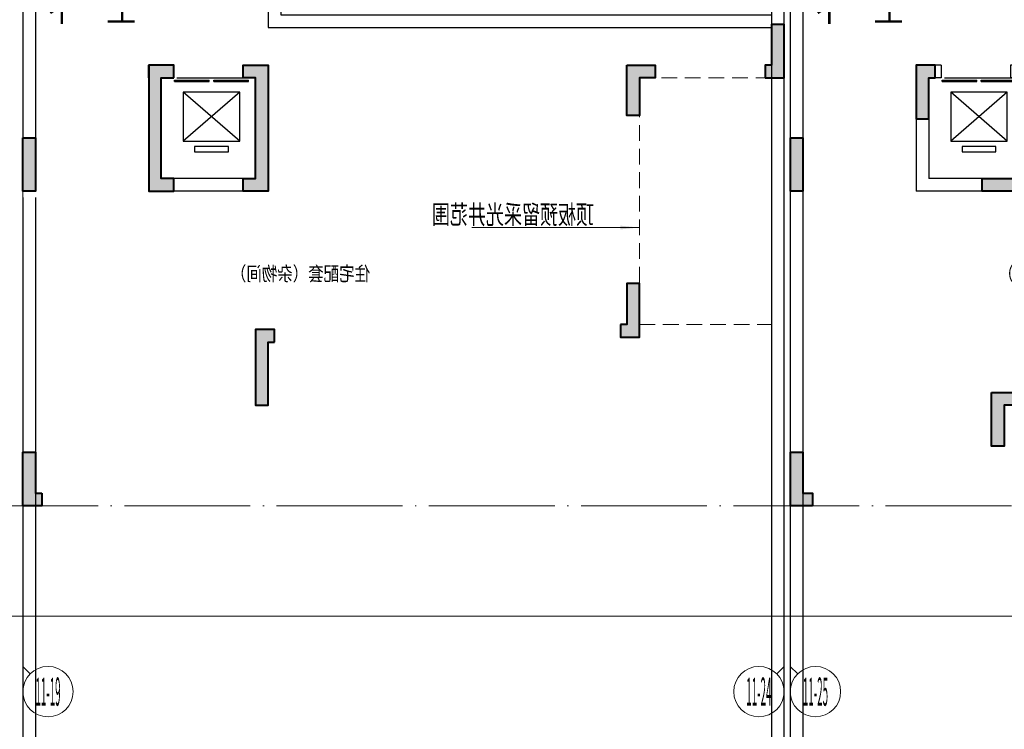
# Model space of a CAD drawing. Extents: x 718350208 to 1439593565, y 2525566529 to 5071443259.
# Drawn here: x 719756005 to 719771657, y 2535570188 to 2535581465 of the extents above; entities that cross this region are included whole.
import ezdxf
from ezdxf.enums import TextEntityAlignment as Align

# ---------------------------------------------------------------- set-up
doc = ezdxf.new("R2010")
doc.units = 0
doc.header["$LTSCALE"] = 1000
doc.header["$MEASUREMENT"] = 0
doc.linetypes.add('( Hidden )', pattern=[0.375, 0.25, -0.125])
doc.linetypes.add('DOTE', pattern=[2.4200000000000004, 2, -0.2, 0.02, -0.2])
doc.layers.get('0').update_dxf_attribs({"lineweight": 5})
for name, color, linetype in [('1报建隐藏内容', 6, 'Continuous'), ('A-B-轴标文字', 7, 'Continuous'), ('A-COLU-STEL', 2, 'Continuous'), ('A-DOOR', 2, 'Continuous'), ('A-WALL', 4, 'Continuous'), ('A-WALL-CONC', 30, 'Continuous'), ('A_N_RMNAME', 7, 'Continuous'), ('DIM_SYMB', 3, 'Continuous'), ('EVTR', 2, 'Continuous'), ('STAIR', 2, 'Continuous')]:
    doc.layers.add(name, color=color, linetype=linetype)
for name, color, linetype, lineweight in [('A-ANNO-IDEN', 11, 'Continuous', 15), ('A-B-第一二道尺寸', 3, 'Continuous', 15), ('A-B-轴标', 3, 'Continuous', 9), ('A-B-轴线', 16, 'DOTE', 9), ('A-W-索引', 54, 'Continuous', 15), ('S-WALL', 1, 'Continuous', 40), ('S-WALL-HATC', 9, 'Continuous', 9)]:
    doc.layers.add(name, color=color, linetype=linetype, lineweight=lineweight)
doc.styles.add('_TCH_DIM', font='SIMPLEX', dxfattribs={"bigfont": 'GBCBIG'})
doc.styles.add('COMPLEX', font='complex')
doc.styles.add('DIM3-100', font='tssdeng', dxfattribs={"width": 0.699999988079071, "bigfont": 'hztxt'})
doc.styles.add('GLA_T_G03', font='simhei.ttf')
doc.styles.get("Standard").update_dxf_attribs({"font": 'romans.shx', "bigfont": 'hzdx.shx'})
doc.dimstyles.new('DIM_3-100', dxfattribs={"dimscale": 100, "dimtxt": 3, "dimasz": 1, "dimexe": 1.5, "dimexo": 2.5, "dimgap": 1.5, "dimtad": 1, "dimdec": 0, "dimzin": 1, "dimdsep": 46, "dimtxsty": 'Standard', "dimblk1": 'ARCHTICK', "dimblk2": 'ARCHTICK', "dimsah": 1, "dimcen": 2.5, "dimdle": 2, "dimclrd": 256, "dimclre": 256, "dimclrt": 7, "dimaunit": 1, "dimazin": 0, "dimtfac": 1, "dimtdec": 0, "dimtix": 1, "dimtmove": 2, "dimatfit": 3, "dimldrblk": 'ARCHTICK', "dimfxl": 0, "dimtolj": 1, "dimlwd": -1, "dimlwe": -1, "dimarcsym": 0})

# ---------------------------------------------------------------- blocks, each defined once
blk = doc.blocks.new('$DORLIB2D$00000127')
at = {"color": 0}
for points in [[(-0.5333333333328483, 0.7948983154366971), (-0.5333333333328483, 0.690405644187237)], [(-0.03333333333284827, 0.7948983154366971), (-0.5333333333328483, 0.7948983154366971)], [(-0.03333333333284827, 0.7948983154366971), (-0.03333333333284827, 0.690405644187237)], [(0.5333333333328483, 0.7948983154366971), (0.03333333333284827, 0.7948983154366971)], [(0.03333333333284827, 0.7948983154366971), (0.03333333333284827, 0.690405644187237)], [(0.5333333333328483, 0.7948983154366971), (0.5333333333328483, 0.690405644187237)], [(-0.03333333333284827, 0.690405644187237), (-0.5333333333328483, 0.690405644187237)], [(0.5333333333328483, 0.690405644187237), (0.03333333333284827, 0.690405644187237)], [(0.5, 0.4999999999999858), (-0.5, 0.4999999999999858)]]:
    blk.add_lwpolyline(points, dxfattribs=at)
blk = doc.blocks.new('asdadadaasaa')
at = {"color": 0}
for p, q in [((2374888.646827459, 551506.9390244484), (2374888.646827459, 551706.9390244484)), ((2376688.506331325, 551706.9390244484), (2376688.506331325, 551506.9390244484))]:
    blk.add_line(p, q, dxfattribs=at)
at = {"layer": 'A-WALL'}
for p, q in [((2376888.506331444, 555706.9390244484), (2374588.506331563, 555706.9390244484)), ((2374588.506331563, 555706.9390244484), (2374588.506331563, 552906.9390254021)), ((2376888.520381331, 555706.9390249252), (2376688.520381331, 555706.9390249252)), ((2376888.506331444, 555656.9390244484), (2376888.506331444, 551606.9390244484)), ((2376688.506331444, 555506.9390244484), (2374788.506331563, 555506.9390244484)), ((2374788.506331563, 555506.9390244484), (2374788.506331563, 552906.9390254021)), ((2376688.506331444, 555456.9390244484), (2376688.506331444, 551706.9390244484)), ((2374788.506331563, 552906.9390254021), (2374588.506331563, 552906.9390254021)), ((2372988.506331444, 551706.9390244484), (2373388.64682734, 551706.9390244484)), ((2372988.506331444, 551706.9390244484), (2372988.506331325, 549706.9390258789)), ((2374488.64682734, 551706.9390244484), (2374888.787323475, 551706.9390244484)), ((2374888.787323594, 551706.9390244484), (2374888.646827459, 551706.9390244484)), ((2376888.506331444, 551606.9390244484), (2376888.506331325, 549706.9390258789)), ((2373188.506331444, 551506.9390244484), (2373388.64682734, 551506.9390244484)), ((2373188.506331444, 551506.9390244484), (2373188.506331325, 549906.9390258789)), ((2374488.64682734, 551506.9390244484), (2374688.64682734, 551506.9390244484)), ((2374688.64682734, 551506.9390244484), (2374688.646827221, 549906.9390258789)), ((2374888.64682734, 551506.9390244484), (2374888.646827221, 549706.9390258789)), ((2376688.506331444, 551506.9390244484), (2376688.506331325, 549906.9390258789)), ((2373188.506331325, 549906.9390258789), (2374688.646827221, 549906.9390258789)), ((2372988.506331325, 549706.9390258789), (2374688.506331205, 549706.9390258789)), ((2374688.506331325, 549706.9390258789), (2374788.506331325, 549706.9390258789)), ((2374688.506331205, 549706.9390258789), (2374888.646827221, 549706.9390258789))]:
    blk.add_line(p, q, dxfattribs=at)
for points in [[(2373388.64682734, 551706.9390244484), (2373388.64682734, 551506.9390244484)], [(2374488.64682734, 551706.9390244484), (2374488.64682734, 551506.9390244484)], [(2374888.646827459, 551706.9390244484), (2374888.646827459, 551506.9390244484)], [(2376688.506331325, 551706.9390244484), (2376688.506331325, 551506.9390244484)]]:
    blk.add_lwpolyline(points, dxfattribs=at)
at = {"layer": 'DIM_SYMB'}
for points in [[(2376213.506331563, 552856.9390244484, 0, 0, 0), (2376213.506331325, 555006.9390244484, 0, 0, 0), (2375263.506331325, 555006.9390244484, 0, 0, 0), (2375263.506331563, 554066.9390244484, 0, 80.00000000000001, 0), (2375263.506331444, 554366.9390244484, 0, 0, 0)], [(2375263.506331563, 552856.9390244484, 0, 0, 0), (2375263.506331563, 553846.9390244484, 0, 80.00000000000001, 0), (2375263.506331563, 553546.9390244484, 0, 0, 0)]]:
    blk.add_lwpolyline(points, format="xyseb", dxfattribs=at)
at = {"layer": 'EVTR'}
for p, q in [((2373438.506331444, 550501.9390244484), (2373438.506331444, 551281.9390244484)), ((2373438.506331444, 551281.9390244484), (2374338.506331444, 551281.9390244484)), ((2373438.506331444, 550501.9390244484), (2374338.506331444, 551281.9390244484)), ((2373438.506331444, 551281.9390244484), (2374338.506331325, 550501.9390244484)), ((2374338.506331444, 551281.9390244484), (2374338.506331325, 550501.9390244484)), ((2374338.506331325, 550501.9390244484), (2373438.506331444, 550501.9390244484)), ((2373618.506331444, 550331.9390244484), (2373618.506331444, 550416.9390244484)), ((2373618.506331444, 550416.9390244484), (2374158.506331325, 550416.9390244484)), ((2374158.506331325, 550331.9390244484), (2373618.506331444, 550331.9390244484)), ((2374158.506331325, 550416.9390244484), (2374158.506331325, 550331.9390244484))]:
    blk.add_line(p, q, dxfattribs=at)
at = {"layer": 'STAIR'}
for p, q in [((2376688.506331325, 555506.9390244484), (2374788.506331325, 555506.9390244484)), ((2374788.506331325, 555506.9390244484), (2374788.506331444, 554506.9390244484)), ((2376688.506331444, 554506.9390244484), (2376688.506331325, 555506.9390244484)), ((2374788.506331563, 553740.4326734543), (2374788.506331563, 554506.9390244484)), ((2374788.506331563, 554506.9390244484), (2375678.506331444, 554506.9390244484)), ((2374788.506331444, 554506.9390244484), (2375678.506331444, 554506.9390244484)), ((2376688.506331444, 554506.9390244484), (2375798.506331444, 554506.9390244484)), ((2375798.506331444, 554506.9390244484), (2376688.506331444, 554506.9390244484)), ((2376688.506331444, 554506.9390244484), (2376688.506331563, 552966.9390244484)), ((2374788.506331563, 554286.9390244484), (2375678.506331444, 554286.9390244484)), ((2375310.627716303, 554041.8795957565), (2375678.506331444, 554254.2744131088)), ((2375738.506331563, 554288.9154291153), (2375678.506331563, 554254.2744131088)), ((2376688.506331444, 554286.9390244484), (2375798.506331444, 554286.9390244484)), ((2374788.506331563, 554066.9390244484), (2375354.031920314, 554066.9390244484)), ((2375337.422635555, 553941.8795957565), (2375678.506331444, 554138.804359436)), ((2375554.031920314, 554066.9390244484), (2375678.506331444, 554066.9390244484)), ((2375738.506331563, 554173.4453754425), (2375678.506331563, 554138.804359436)), ((2376688.506331444, 554066.9390244484), (2375798.506331444, 554066.9390244484)), ((2374788.506331563, 553740.4326734543), (2375172.307345271, 553962.0202922821)), ((2375199.102264524, 553862.0202922821), (2375152.920805573, 554034.371843338)), ((2375152.920805573, 554034.371843338), (2375358.965746999, 553861.4796090126)), ((2375358.965746999, 553861.4796090126), (2375310.627716303, 554041.8795957565)), ((2374788.506331563, 553624.9626197815), (2375199.102264524, 553862.0202922821)), ((2374788.506331563, 553846.9390244484), (2374972.980742693, 553846.9390244484)), ((2375172.980742693, 553846.9390244484), (2375678.506331444, 553846.9390244484)), ((2376688.506331444, 553846.9390244484), (2375798.506331444, 553846.9390244484)), ((2374788.506331563, 552966.9390244484), (2374788.506331563, 553624.9626197815)), ((2374791.929564953, 553626.9390244484), (2375678.506331444, 553626.9390244484)), ((2376688.506331444, 553626.9390244484), (2375798.506331444, 553626.9390244484)), ((2374788.506331563, 553406.9390244484), (2375678.506331444, 553406.9390244484)), ((2376688.506331444, 553406.9390244484), (2375798.506331444, 553406.9390244484)), ((2374788.506331563, 553186.9390244484), (2375678.506331444, 553186.9390244484)), ((2376688.506331444, 553186.9390244484), (2375798.506331444, 553186.9390244484)), ((2374788.506331563, 552966.9390244484), (2375678.506331563, 552966.9390244484)), ((2376688.506331563, 552966.9390244484), (2375798.506331563, 552966.9390244484))]:
    blk.add_line(p, q, dxfattribs=at)
for points in [[(2375678.506331444, 554566.9390249252), (2374788.506331325, 555506.9390244484)], [(2375738.506331325, 554566.9390249252), (2375738.506331325, 555506.9390244484)], [(2375798.506331325, 554566.9390249252), (2376688.506331325, 555506.9390244484)], [(2375678.506331444, 554254.2744131088), (2375678.506331444, 554566.9390244484), (2375798.506331444, 554566.9390244484), (2375798.506331563, 552906.9390244484), (2375678.506331563, 552906.9390244484), (2375678.506331444, 554138.804359436)], [(2375738.506331444, 554288.9154291153), (2375738.506331444, 554506.9390244484), (2375738.506331563, 552966.9390244484), (2375738.506331444, 554173.4453754425)]]:
    blk.add_lwpolyline(points, dxfattribs=at)
at = {"layer": 'A-DOOR', "xscale": -1100, "yscale": 200, "zscale": 200, "rotation": 180.0000000000008}
blk.add_blockref('$DORLIB2D$00000127', (2373888.506331444, 551606.9390244484), dxfattribs=at)
at = {"layer": 'A_N_RMNAME', "style": 'GLA_T_G03', "width": 0.8}
blk.add_text('住宅配套（杂物间）', height=225.3164556962026, dxfattribs=at).set_placement((2371368.426554322, 548283.4391818047))
at = {"layer": 'DIM_SYMB', "color": 7, "style": '_TCH_DIM'}
for s, p in [('上', (2375088.506331563, 552401.9390244484)), ('下', (2376038.506331563, 552401.9390244484))]:
    blk.add_text(s, height=350, dxfattribs=at).set_placement(p)
blk = doc.blocks.new('BFDGNDFGSDRGSRE')
at = {"layer": 'A-COLU-STEL', "xscale": -1}
for p in [(722132943.8773209, 2535028633.752188), (722145143.4574893, 2535028633.752023)]:
    blk.add_blockref('asdadadaasaa', p, dxfattribs=at)
blk = doc.blocks.new('nhgjyugktyuj')
at = {"layer": 'A-WALL'}
for points in [[(719895483.8431453, 2535566289.801863), (719895483.8431453, 2535586238.318024), (719895283.8431453, 2535586238.318024), (719895283.8431453, 2535566289.801863)], [(719887283.7654388, 2535584540.026505), (719887283.7654388, 2535581340.026515), (719895283.2799729, 2535581340.026515)], [(719887483.7654388, 2535584540.026505), (719887483.7654388, 2535581540.026515), (719895283.2799729, 2535581540.026515)], [(719883383.8431461, 2535578638.318026), (719883383.8431461, 2535566289.801863)], [(719883583.8431461, 2535578638.318026), (719883583.8431461, 2535566289.801863)]]:
    blk.add_lwpolyline(points, dxfattribs=at)
blk = doc.blocks.new('A$C102115F3')
at = {"layer": 'S-WALL-HATC'}
h = blk.add_hatch(color=256, dxfattribs=at)
h.dxf.hatch_style = 1
h.paths.add_polyline_path([(-3400.000000003725, 4199.999999743188), (-3700.000000003725, 4199.999999743188), (-3700.000000003725, 3299.999999743188), (-3500.000000003725, 3299.999999743188), (-3500.000000003725, 3999.999999743188), (-3400.000000003725, 3999.999999743188)])
h = blk.add_hatch(color=256, dxfattribs=at)
h.dxf.hatch_style = 1
h.paths.add_polyline_path([(-1700.000000003725, 4199.999999743188), (-1400.000000003725, 4199.999999743188), (-1400.000000003725, 3299.999999743188), (-1600.000000003725, 3299.999999743188), (-1600.000000003725, 3999.999999743188), (-1700.000000003725, 3999.999999743188)])
h = blk.add_hatch(color=256, dxfattribs=at)
h.dxf.hatch_style = 1
h.paths.add_polyline_path([(1499.999999996275, 3499.999999743188), (2349.999999996275, 3499.999999743188), (2349.999999996275, 3299.999999743188), (1499.999999996275, 3299.999999743188)])
h = blk.add_hatch(color=256, dxfattribs=at)
h.dxf.hatch_style = 1
h.paths.add_polyline_path([(5000.00000012503, 3499.999999743188), (4700.00000012503, 3499.999999743188), (4700.00000012503, 3299.999999743188), (4800.00000012503, 3299.999999743188), (4800.00000012503, 2649.999999743188), (5000.00000012503, 2649.999999743188)])
h = blk.add_hatch(color=256, dxfattribs=at)
h.dxf.hatch_style = 1
h.paths.add_polyline_path([(6599.999999996275, 1599.999999743188), (6299.999999996275, 1599.999999743188), (6299.999999996275, 1399.999999743188), (6399.999999996275, 1399.999999743188), (6399.999999996275, 749.9999997431878), (6599.999999996275, 749.9999997431878)])
h = blk.add_hatch(color=256, dxfattribs=at)
h.dxf.hatch_style = 1
h.paths.add_polyline_path([(-1400, 200), (-1700, 200), (-1700, -650), (-1500, -650), (-1500, 0), (-1400, 0)])
h = blk.add_hatch(color=256, dxfattribs=at)
h.dxf.hatch_style = 1
h.paths.add_polyline_path([(-100, 200), (200, 200), (200, -650), (0, -650), (0, 0), (-100, 0)])
h = blk.add_hatch(color=256, dxfattribs=at)
h.dxf.hatch_style = 1
h.paths.add_polyline_path([(-3700, -950), (-3500, -950), (-3500, -1800), (-3700, -1800)])
h = blk.add_hatch(color=256, dxfattribs=at)
h.dxf.hatch_style = 1
h.paths.add_polyline_path([(0, -1500), (200, -1500), (200, -1800), (-650, -1800), (-650, -1600), (0, -1600)])
h = blk.add_hatch(color=256, dxfattribs=at)
h.dxf.hatch_style = 1
h.paths.add_polyline_path([(6600.000000000931, -5200.000000349944), (6250.000000000931, -5200.000000349944), (6250.000000000931, -5000.000000349944), (6400.000000000931, -5000.000000349944), (6400.000000000931, -4350.000000349944), (6600.000000000931, -4350.000000349944)])
h = blk.add_hatch(color=256, dxfattribs=at)
h.dxf.hatch_style = 1
h.paths.add_polyline_path([(-499.9999999990687, -5000.000000349944), (200.0000000009313, -5000.000000349944), (200.0000000009313, -5200.000000349944), (-299.9999999990687, -5200.000000349944), (-299.9999999990687, -5850.000000349944), (-499.9999999990687, -5850.000000349944)])
h = blk.add_hatch(color=256, dxfattribs=at)
h.dxf.hatch_style = 1
h.paths.add_polyline_path([(-3350, -6800), (-3700, -6800), (-3700, -5950), (-3500, -5950), (-3500, -6600), (-3350, -6600)])
at = {"layer": 'S-WALL'}
for points in [[(-3400.000000003725, 4199.999999743188), (-3700.000000003725, 4199.999999743188), (-3700.000000003725, 3299.999999743188), (-3500.000000003725, 3299.999999743188), (-3500.000000003725, 3999.999999743188), (-3400.000000003725, 3999.999999743188)], [(-1700.000000003725, 4199.999999743188), (-1400.000000003725, 4199.999999743188), (-1400.000000003725, 3299.999999743188), (-1600.000000003725, 3299.999999743188), (-1600.000000003725, 3999.999999743188), (-1700.000000003725, 3999.999999743188)], [(1499.999999996275, 3499.999999743188), (2349.999999996275, 3499.999999743188), (2349.999999996275, 3299.999999743188), (1499.999999996275, 3299.999999743188)], [(5000.00000012503, 3499.999999743188), (4700.00000012503, 3499.999999743188), (4700.00000012503, 3299.999999743188), (4800.00000012503, 3299.999999743188), (4800.00000012503, 2649.999999743188), (5000.00000012503, 2649.999999743188)], [(6599.999999996275, 1599.999999743188), (6299.999999996275, 1599.999999743188), (6299.999999996275, 1399.999999743188), (6399.999999996275, 1399.999999743188), (6399.999999996275, 749.9999997431878), (6599.999999996275, 749.9999997431878)], [(-1400, 200), (-1700, 200), (-1700, -650), (-1500, -650), (-1500, 0), (-1400, 0)], [(-100, 200), (200, 200), (200, -650), (0, -650), (0, 0), (-100, 0)], [(-3700, -950), (-3500, -950), (-3500, -1800), (-3700, -1800)], [(0, -1500), (200, -1500), (200, -1800), (-650, -1800), (-650, -1600), (0, -1600)], [(6600.000000000931, -5200.000000349944), (6250.000000000931, -5200.000000349944), (6250.000000000931, -5000.000000349944), (6400.000000000931, -5000.000000349944), (6400.000000000931, -4350.000000349944), (6600.000000000931, -4350.000000349944)], [(-499.9999999990687, -5000.000000349944), (200.0000000009313, -5000.000000349944), (200.0000000009313, -5200.000000349944), (-299.9999999990687, -5200.000000349944), (-299.9999999990687, -5850.000000349944), (-499.9999999990687, -5850.000000349944)], [(-3350, -6800), (-3700, -6800), (-3700, -5950), (-3500, -5950), (-3500, -6600), (-3350, -6600)]]:
    blk.add_lwpolyline(points, close=True, dxfattribs=at)
blk = doc.blocks.new('1116SFDFASDFASDFASDF')
at = {"layer": 'S-WALL-HATC'}
h = blk.add_hatch(color=256, dxfattribs=at)
h.dxf.hatch_style = 1
h.paths.add_polyline_path([(-2467607.105375046, -1441857.058664524), (-2467907.105375046, -1441857.058664524), (-2467907.105375046, -1441007.058664524), (-2467707.105375046, -1441007.058664524), (-2467707.105375046, -1441657.058664524), (-2467607.105375046, -1441657.058664524)])
h = blk.add_hatch(color=256, dxfattribs=at)
h.dxf.hatch_style = 1
h.paths.add_polyline_path([(-2465407.10537316, -1441657.058665482), (-2465857.105374653, -1441657.058664629), (-2465857.105374653, -1441857.058665482), (-2465607.10537504, -1441857.058665483), (-2465607.10537504, -1442457.058664524), (-2465407.105375057, -1442457.058664524)])
h = blk.add_hatch(color=256, dxfattribs=at)
h.dxf.hatch_style = 1
h.paths.add_polyline_path([(-2459307.105375046, -1441857.058664524), (-2459307.105375046, -1441657.058664524), (-2459707.105375046, -1441657.058664524), (-2459707.105375046, -1443657.058664524), (-2459307.105375046, -1443657.058664524), (-2459307.105375046, -1443457.058664524), (-2459507.105375046, -1443457.058664524), (-2459507.105375046, -1441857.058664524)])
h = blk.add_hatch(color=256, dxfattribs=at)
h.dxf.hatch_style = 1
h.paths.add_polyline_path([(-2458207.105375046, -1441857.058664524), (-2458207.105375046, -1441657.058664524), (-2457807.105375046, -1441657.058664524), (-2457807.105375046, -1443657.058664524), (-2458207.105375046, -1443657.058664524), (-2458207.105375046, -1443457.058664524), (-2458007.105375046, -1443457.058664524), (-2458007.105375046, -1441857.058664524)])
h = blk.add_hatch(color=256, dxfattribs=at)
h.dxf.hatch_style = 1
h.paths.add_polyline_path([(-2455807.105375046, -1442807.058664524), (-2456007.105375046, -1442807.058664524), (-2456007.105375046, -1443657.058664524), (-2455807.105375046, -1443657.058664524)])
h = blk.add_hatch(color=256, dxfattribs=at)
h.dxf.hatch_style = 1
h.paths.add_polyline_path([(-2465307.105375882, -1445777.058665453), (-2465307.105375882, -1445977.058665453), (-2465607.105375882, -1445977.058665453), (-2465607.105375882, -1445127.058665453), (-2465407.105375882, -1445127.058665453), (-2465407.105375881, -1445777.058665453)])
h = blk.add_hatch(color=256, dxfattribs=at)
h.dxf.hatch_style = 1
h.paths.add_polyline_path([(-2459807.105375058, -1446057.058665529), (-2459807.105375036, -1445857.058665471), (-2459507.105375036, -1445857.058665471), (-2459507.105375046, -1447057.058664524), (-2459707.105375046, -1447057.058664524), (-2459707.105375058, -1446057.058665529)])
h = blk.add_hatch(color=256, dxfattribs=at)
h.dxf.hatch_style = 1
h.paths.add_polyline_path([(-2456107.105375046, -1448457.058664524), (-2456107.105375046, -1448657.058664524), (-2455807.105375046, -1448657.058664524), (-2455807.105375046, -1447807.058664524), (-2456007.105375046, -1447807.058664524), (-2456007.105375046, -1448457.058664524)])
at = {"layer": 'S-WALL'}
for points in [[(-2467607.105375046, -1441857.058664524), (-2467907.105375046, -1441857.058664524), (-2467907.105375046, -1441007.058664524), (-2467707.105375046, -1441007.058664524), (-2467707.105375046, -1441657.058664524), (-2467607.105375046, -1441657.058664524)], [(-2465407.10537316, -1441657.058665482), (-2465857.105374653, -1441657.058664629), (-2465857.105374653, -1441857.058665482), (-2465607.10537504, -1441857.058665483), (-2465607.10537504, -1442457.058664524), (-2465407.105375057, -1442457.058664524)], [(-2459307.105375046, -1441857.058664524), (-2459307.105375046, -1441657.058664524), (-2459707.105375046, -1441657.058664524), (-2459707.105375046, -1443657.058664524), (-2459307.105375046, -1443657.058664524), (-2459307.105375046, -1443457.058664524), (-2459507.105375046, -1443457.058664524), (-2459507.105375046, -1441857.058664524)], [(-2458207.105375046, -1441857.058664524), (-2458207.105375046, -1441657.058664524), (-2457807.105375046, -1441657.058664524), (-2457807.105375046, -1443657.058664524), (-2458207.105375046, -1443657.058664524), (-2458207.105375046, -1443457.058664524), (-2458007.105375046, -1443457.058664524), (-2458007.105375046, -1441857.058664524)], [(-2455807.105375046, -1442807.058664524), (-2456007.105375046, -1442807.058664524), (-2456007.105375046, -1443657.058664524), (-2455807.105375046, -1443657.058664524)], [(-2465307.105375882, -1445777.058665453), (-2465307.105375882, -1445977.058665453), (-2465607.105375882, -1445977.058665453), (-2465607.105375882, -1445127.058665453), (-2465407.105375882, -1445127.058665453), (-2465407.105375881, -1445777.058665453)], [(-2459807.105375046, -1446057.058664524), (-2459807.105375046, -1445857.058664524), (-2459507.105375046, -1445857.058664524), (-2459507.105375046, -1447057.058664524), (-2459707.105375046, -1447057.058664524), (-2459707.105375046, -1446057.058664524)], [(-2456107.105375046, -1448457.058664524), (-2456107.105375046, -1448657.058664524), (-2455807.105375046, -1448657.058664524), (-2455807.105375046, -1447807.058664524), (-2456007.105375046, -1447807.058664524), (-2456007.105375046, -1448457.058664524)]]:
    blk.add_lwpolyline(points, close=True, dxfattribs=at)
at = {"layer": 'A-WALL-CONC', "xscale": -1}
blk.add_blockref('A$C102115F3', (-2471707.105396944, -1441857.058664314), dxfattribs=at)
blk = doc.blocks.new('hdgndrthsrtgsergserg')
at = {"layer": 'A-B-轴线', "xscale": -1}
blk.add_blockref('1116SFDFASDFASDFASDF', (717300248.265593, 2537022397.525396), dxfattribs=at)
blk = doc.blocks.new('_ARROW')
blk.add_solid([(0, 0), (-1, 0.1), (-1, -0.1)])
blk = doc.blocks.new('NJGNMDRTYHSERGTAWER')
at = {"layer": 'A-ANNO-IDEN', "linetype": '( Hidden )'}
blk.add_lwpolyline([(719595955.2135615, 2535516140.466579), (719598054.8078085, 2535516140.466579), (719598054.8078085, 2535512220.466578), (719595955.2135615, 2535512220.466578)], close=True, dxfattribs=at)
at = {"layer": 'A-W-索引'}
blk.add_line((719600716.2548715, 2535513762.214355), (719598055.2100961, 2535513762.214355), dxfattribs=at)
at = {"layer": 'A-W-索引', "xscale": -300, "yscale": 300, "zscale": 300}
blk.add_blockref('_ARROW', (719598055.2100961, 2535513762.214355), dxfattribs=at)
at = {"layer": 'A-W-索引', "style": 'DIM3-100', "width": 0.7}
blk.add_text('顶板预留采光井范围', height=300, dxfattribs=at).set_placement((719598773.8139265, 2535513968.907269), align=Align.MIDDLE_LEFT)
blk = doc.blocks.new('NHGMNDRTHSERGEASR')
at = {"layer": '1报建隐藏内容', "xscale": -1}
blk.add_blockref('NJGNMDRTYHSERGTAWER', (1439363910.178777, 64400.00015211105), dxfattribs=at)
blk = doc.blocks.new('_axiso1')
blk.add_line((0.3535533905932737, -0.1464466094067263), (0.5, 0))
blk.add_circle((0, -0.5), 0.5)
at = {"layer": 'A-B-轴标文字', "style": 'COMPLEX', "width": 1.041666666666667}
blk.add_attdef('A', text='', height=0.56, dxfattribs=at).set_placement((-0.25, -0.78), (0.25, -0.78), align=Align.FIT)
blk = doc.blocks.new('_axiso2')
blk.add_line((0.3535533905932737, 0.1464466094067263), (0.5, 0))
blk.add_circle((0, 0.5), 0.5)
at = {"layer": 'A-B-轴标文字', "style": 'COMPLEX', "width": 1.041666666666667}
blk.add_attdef('A', text='', height=0.56, dxfattribs=at).set_placement((-0.25, 0.22), (0.25, 0.22), align=Align.FIT)
blk = doc.blocks.new('_ArchTick')
at = {"const_width": 0.5}
blk.add_lwpolyline([(-0.7000000000000001, -0.7000000000000001), (0.7000000000000001, 0.7000000000000001)], dxfattribs=at)
blk = doc.blocks.new('*D10864')
at = {"layer": 'A-B-第一二道尺寸', "transparency": 16777216}
for p, q in [((719900909.1446748, 2535572951.39974), (719900909.1446748, 2535571836.989921)), ((719960809.1446748, 2535572951.39974), (719960809.1446748, 2535571836.989921)), ((719961009.1446748, 2535571986.989921), (719900709.1446748, 2535571986.989921))]:
    blk.add_line(p, q, dxfattribs=at)
at = {"layer": 'Defpoints', "color": 0, "transparency": 16777216}
for p in [(719900909.1446748, 2535573201.39974), (719960809.1446748, 2535573201.39974), (719900909.1446748, 2535571986.989921)]:
    blk.add_point(p, dxfattribs=at)
at = {"layer": 'A-B-第一二道尺寸', "transparency": 16777216, "xscale": 100, "yscale": 100, "zscale": 100, "rotation": 180}
blk.add_blockref('_ArchTick', (719900909.1446748, 2535571986.989921), dxfattribs=at)
at = {"layer": 'A-B-第一二道尺寸', "transparency": 16777216, "xscale": 100, "yscale": 100, "zscale": 100}
blk.add_blockref('_ArchTick', (719960809.1446748, 2535571986.989921), dxfattribs=at)
at = {"layer": 'A-B-第一二道尺寸', "color": 7, "transparency": 16777216, "insert": (719933459.1446748, 2535572286.989921), "char_height": 300, "attachment_point": 5}
blk.add_mtext('\\A1;59900', dxfattribs=at)
blk = doc.blocks.new('11DDDDVDXGAWEFAWE')
at = {"layer": 'A-B-轴标'}
for p, q in [((719938309.1446748, 2535571186.989921), (719938309.1446748, 2535573201.39974)), ((719950409.1446748, 2535571186.989921), (719950409.1446748, 2535573201.39974)), ((719950509.1446748, 2535571186.989921), (719950509.1446748, 2535573201.39974))]:
    blk.add_line(p, q, dxfattribs=at)
at = {"layer": 'A-B-轴线'}
for p, q in [((719938309.1446748, 2535573201.39974), (719938309.1446748, 2535586822.351389)), ((719950409.1446748, 2535573201.39974), (719950409.1446748, 2535586822.351389)), ((719950509.1446748, 2535573201.39974), (719950509.1446748, 2535586822.351389)), ((719898783.8412828, 2535573739.801848), (719962545.0778348, 2535573739.801848))]:
    blk.add_line(p, q, dxfattribs=at)
at = {"layer": 'A-B-轴标'}
ref = blk.add_blockref('_axiso1', (719938309.1446748, 2535570786.989921), dxfattribs=dict(at, xscale=800, yscale=800, zscale=800, rotation=90))
ref.add_attrib('A', '11-19', dxfattribs={"layer": 'A-B-轴标文字', "height": 448.0000000000001, "style": 'COMPLEX', "width": 0.2205882352941176}).set_placement((719938509.1446748, 2535570562.989921), (719938909.1446748, 2535570562.989921), align=Align.FIT)
ref = blk.add_blockref('_axiso2', (719950409.1446748, 2535570786.989921), dxfattribs=dict(at, xscale=800, yscale=800, zscale=800, rotation=90))
ref.add_attrib('A', '11-24', dxfattribs={"layer": 'A-B-轴标文字', "height": 448.0000000000001, "style": 'COMPLEX', "width": 0.203804347826087}).set_placement((719949809.1446748, 2535570562.989921), (719950209.1446748, 2535570562.989921), align=Align.FIT)
ref = blk.add_blockref('_axiso1', (719950509.1446748, 2535570786.989921), dxfattribs=dict(at, xscale=800, yscale=800, zscale=800, rotation=90))
ref.add_attrib('A', '11-25', dxfattribs={"layer": 'A-B-轴标文字', "height": 448.0000000000001, "style": 'COMPLEX', "width": 0.2083333333333332}).set_placement((719950709.1446748, 2535570562.989921), (719951109.1446748, 2535570562.989921), align=Align.FIT)
at = {"layer": 'A-B-第一二道尺寸'}
dim = blk.add_linear_dim(base=(719900909.1446748, 2535571986.989921), p1=(719960809.1446748, 2535573201.39974), p2=(719900909.1446748, 2535573201.39974), angle=180, dimstyle='DIM_3-100', dxfattribs=at)
dim.commit()
dim.dimension.update_dxf_attribs({"geometry": '*D10864', "text_midpoint": (719933459.1446748, 2535572286.989921), "dimtype": 128})
blk = doc.blocks.new('DDDDDDDASDAWEFAWRGAWER')
at = {"layer": 'A-B-轴线'}
blk.add_blockref('11DDDDVDXGAWEFAWE', (-182253.7736707926, 0), dxfattribs=at)

msp = doc.modelspace()

# ---------------------------------------------------------------- linework, layer by layer
at = {"layer": '1报建隐藏内容'}
for points in [[(719768255.1664052, 2535578740.466732), (719768255.1664052, 2535566289.801854)], [(719768455.1664052, 2535578740.466732), (719768455.1664052, 2535566289.801854)]]:
    msp.add_lwpolyline(points, dxfattribs=at)

# ---------------------------------------------------------------- block references
for name, p in [('BFDGNDFGSDRGSRE', (-0.4198309183120728, 399.7755198478699)), ('NHGMNDRTHSERGEASR', (0, 0)), ('nhgjyugktyuj', (-127328.4721564054, -1.001358032226562e-05))]:
    msp.add_blockref(name, p, dxfattribs=at)
at = {"layer": 'A-B-轴线'}
for name, p in [('DDDDDDDASDAWEFAWRGAWER', (0, 0)), ('hdgndrthsrtgsergserg', (0.2244826555252075, 0))]:
    msp.add_blockref(name, p, dxfattribs=at)

doc.saveas('drawing.dxf')
